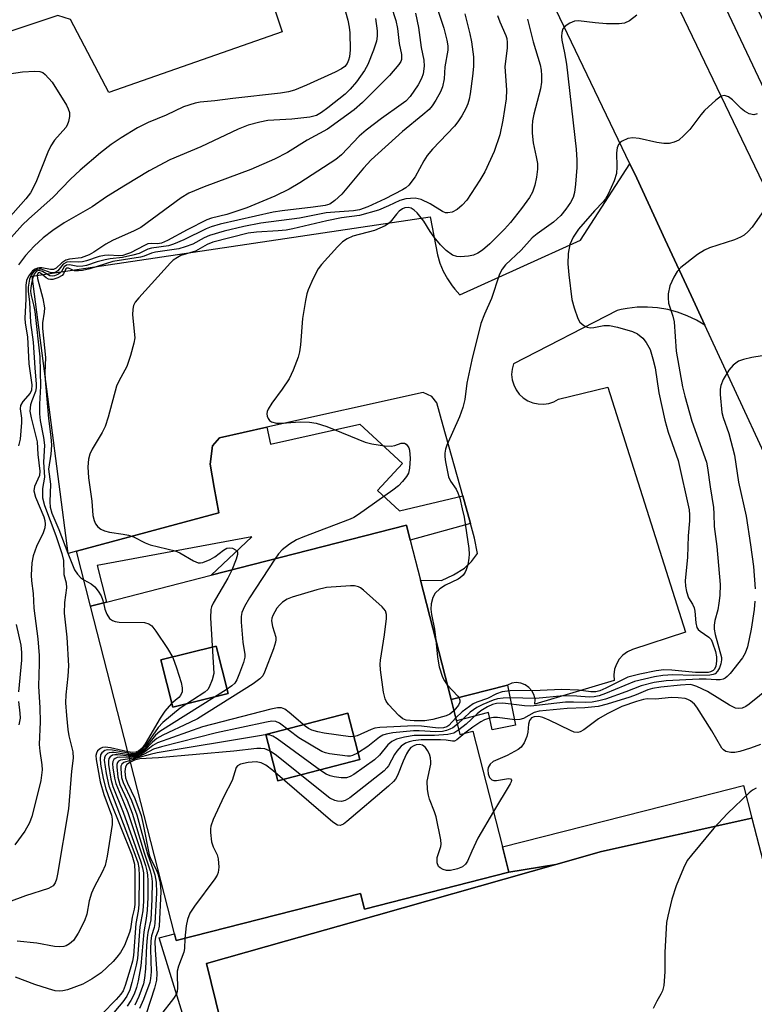
# Model space of a CAD drawing. Units: inches. Extents: x 1309758 to 1315758, y 477450 to 481450.
# Drawn here: x 1310196 to 1310350, y 479674 to 479880 of the extents above; entities that cross this region are included whole.
import ezdxf

# ---------------------------------------------------------------- set-up
doc = ezdxf.new("R2010")
doc.units = ezdxf.units.IN
doc.header["$MEASUREMENT"] = 0
for name, color, linetype in [('BLDG-Footprint', 5, 'Continuous'), ('TRANS-Non Street Sidewalk', 7, 'Continuous'), ('TRANS-Parking Lot', 4, 'Continuous'), ('TRANS-Road', 130, 'Continuous'), ('TRANS-Street Sidewalk', 7, 'Continuous'), ('Undefined', 1, 'Continuous')]:
    doc.layers.add(name, color=color, linetype=linetype)

msp = doc.modelspace()

# ---------------------------------------------------------------- linework, layer by layer
at = {"layer": 'BLDG-Footprint'}
for points, elevation in [([(1310239.72, 479738.91), (1310228.11, 479736.01), (1310225.62, 479745.98), (1310237.23, 479748.88)], 201.23), ([(1310267.42, 479725.08), (1310250.21, 479720.6), (1310247.68, 479730.31), (1310264.88, 479734.8)], 194.68)]:
    msp.add_lwpolyline(points, close=True, dxfattribs=dict(at, elevation=elevation))
for points in [[(1310280.14, 479762.69, 194.52), (1310286.56, 479737.64, 194.52), (1310287.71, 479733.14, 194.52), (1310288.43, 479730.33, 194.52), (1310291.13, 479731.02, 194.52), (1310297.36, 479706.69, 194.52), (1310298.72, 479701.41, 194.52), (1310268.39, 479693.64, 194.52), (1310267.55, 479696.93, 194.52), (1310228.84, 479687.02, 194.52), (1310228.47, 479688.43, 194.52), (1310210.85, 479757.25, 194.52), (1310214.16, 479758.1, 194.52), (1310236.2, 479763.74, 194.52), (1310277.19, 479774.24, 194.52), (1310277.98, 479771.13, 194.52)], [(1310239.72, 479738.91, 194.52), (1310237.23, 479748.88, 194.52), (1310225.62, 479745.98, 194.52), (1310228.11, 479736.01, 194.52)], [(1310267.42, 479725.08, 194.52), (1310264.88, 479734.8, 194.52), (1310247.68, 479730.31, 194.52), (1310250.21, 479720.6, 194.52)]]:
    msp.add_polyline3d(points, close=True, dxfattribs=at)
at = {"layer": 'TRANS-Non Street Sidewalk'}
for points in [[(1310289, 479780.45), (1310290.61, 479774.64), (1310277.98, 479771.13), (1310277.19, 479774.24), (1310236.2, 479763.74), (1310244.7, 479771.79), (1310212.2, 479765.77), (1310214.16, 479758.1), (1310210.85, 479757.25), (1310207.89, 479768.8), (1310237.81, 479776.88), (1310236.8, 479782.2), (1310235.96, 479787.07), (1310236.46, 479790.94), (1310237.91, 479792.6), (1310247.86, 479794.82), (1310248.66, 479791.27), (1310267.4, 479795.45), (1310276.35, 479787.21), (1310271.13, 479781.54), (1310275.73, 479777.31)], [(1310286.56, 479737.64), (1310298.4, 479740.7), (1310300.09, 479732.25), (1310295.18, 479731.27), (1310294.45, 479734.95), (1310287.71, 479733.14)], [(1310232.61, 479663.88), (1310230.16, 479671.72), (1310225.22, 479687.57), (1310228.47, 479688.43), (1310228.84, 479687.02), (1310267.55, 479696.93), (1310268.39, 479693.64), (1310298.71, 479701.41), (1310308.56, 479703.01), (1310265.65, 479690.84), (1310252.02, 479686.97), (1310235.2, 479682.2), (1310238.17, 479670.21), (1310237.95, 479668.94), (1310237.5, 479667.74), (1310236.83, 479666.63), (1310235.98, 479665.66), (1310234.97, 479664.87), (1310234.3, 479664.51), (1310233.84, 479664.26)]]:
    msp.add_lwpolyline(points, close=True, dxfattribs=at)
at = {"layer": 'TRANS-Parking Lot'}
for points in [[(1310119.04, 479896.6), (1310199.8, 479923.16), (1310232.84, 479932.88), (1310251.11, 479877.87), (1310214.67, 479865.15), (1310206.6, 479880.49), (1310203.95, 479881.3), (1310183.98, 479874.64)], [(1310238.17, 479670.21), (1310235.2, 479682.2), (1310252.02, 479686.97), (1310265.65, 479690.84), (1310308.56, 479703.01), (1310318.18, 479705.74), (1310349.72, 479712.75), (1310353.12, 479699.77), (1310353.43, 479699.49), (1310357.04, 479697.04), (1310360.02, 479696.66), (1310366.36, 479697.99), (1310389.64, 479709.25), (1310399.26, 479688.89), (1310378.75, 479681.35), (1310377.87, 479680.59), (1310376.43, 479678.64), (1310375.63, 479674.76), (1310376.53, 479667.66)]]:
    msp.add_lwpolyline(points, dxfattribs=at)
msp.add_lwpolyline([(1310339.86, 479816.26), (1310338.09, 479817.33), (1310336.16, 479818.26), (1310334.14, 479819.01), (1310332.07, 479819.56), (1310329.95, 479819.92), (1310327.8, 479820.08), (1310325.66, 479820.04), (1310323.52, 479819.79), (1310322.27, 479819.53), (1310321.42, 479819.35), (1310299.66, 479808.15), (1310299.37, 479807.06), (1310299.29, 479805.93), (1310299.41, 479804.81), (1310299.72, 479803.72), (1310300.23, 479802.71), (1310300.9, 479801.8), (1310301.73, 479801.03), (1310302.68, 479800.41), (1310303.72, 479799.98), (1310304.83, 479799.73), (1310305.95, 479799.69), (1310307.08, 479799.85), (1310308.15, 479800.2), (1310309.14, 479800.74), (1310319.5, 479803.23), (1310335.81, 479751.83), (1310324.68, 479748.18), (1310323.62, 479747.69), (1310322.67, 479746.99), (1310321.88, 479746.12), (1310321.29, 479745.11), (1310320.91, 479744), (1310320.76, 479742.83), (1310320.84, 479741.66), (1310304.16, 479736.67), (1310304.2, 479737.64), (1310303.99, 479738.59), (1310303.56, 479739.46), (1310302.93, 479740.2), (1310302.13, 479740.76), (1310301.22, 479741.1), (1310300.26, 479741.21), (1310299.3, 479741.07), (1310298.4, 479740.7), (1310286.56, 479737.64), (1310280.14, 479762.69), (1310284.55, 479762.63), (1310287.04, 479763.87), (1310289.39, 479765.26), (1310290.84, 479766.63), (1310292.14, 479768.29), (1310291.47, 479771.53), (1310290.61, 479774.64), (1310289, 479780.45), (1310284.93, 479795.1), (1310283.58, 479799.99), (1310282.51, 479801.3), (1310280.71, 479802.15), (1310247.86, 479794.82), (1310237.91, 479792.6), (1310236.46, 479790.94), (1310235.96, 479787.07), (1310236.8, 479782.2), (1310237.81, 479776.88), (1310207.89, 479768.8), (1310206.11, 479768.32), (1310198.6, 479826.53), (1310282.16, 479839.04), (1310283.69, 479831.06), (1310284.22, 479829.32), (1310284.92, 479827.64), (1310285.78, 479826.03), (1310286.8, 479824.52), (1310287.34, 479823.81), (1310288.42, 479822.62), (1310313.75, 479834.12), (1310324.1, 479850.17), (1310325.55, 479847.14), (1310331.56, 479834.17), (1310336.96, 479822.52)], close=True, dxfattribs=at)
at = {"layer": 'TRANS-Road'}
for points in [[(1310410.81, 479664.45), (1310399.26, 479688.89), (1310389.64, 479709.25), (1310378.91, 479731.96), (1310339.86, 479816.26), (1310336.96, 479822.52), (1310331.56, 479834.17), (1310325.55, 479847.14), (1310324.1, 479850.17), (1310284.05, 479933.71)], [(1310333.79, 479884.09), (1310347.57, 479855.41), (1310360.23, 479829.07), (1310383.08, 479781.51), (1310384.62, 479778.3), (1310386.82, 479773.64), (1310398.02, 479749.91), (1310416.51, 479710.75), (1310419.44, 479704.54), (1310420.38, 479702.54), (1310432.87, 479675.77), (1310460.62, 479616.29)]]:
    msp.add_lwpolyline(points, dxfattribs=at)
at = {"layer": 'TRANS-Street Sidewalk'}
msp.add_lwpolyline([(1310326.28, 479932.7), (1310363.69, 479856.74), (1310362.46, 479856.16), (1310362.01, 479855.95), (1310357.94, 479854.03), (1310322.8, 479928.32)], dxfattribs=at)
msp.add_lwpolyline([(1310349.72, 479712.75), (1310318.18, 479705.74), (1310308.56, 479703.01), (1310298.71, 479701.41), (1310297.36, 479706.69), (1310335.63, 479716.45), (1310347.99, 479719.6)], close=True, dxfattribs=at)
at = {"layer": 'Undefined'}
for points, elevation in [([(1310289.44, 479881.62), (1310290.51, 479877.48), (1310290.85, 479875.77), (1310291.27, 479872.6), (1310291.25, 479870.61), (1310291.06, 479868.59), (1310290.55, 479864.87), (1310290.36, 479863.73), (1310290.11, 479862.77), (1310289.66, 479861.78), (1310288.79, 479860.25), (1310288.01, 479859), (1310287.31, 479858.04), (1310282.66, 479853.24), (1310281.54, 479851.93), (1310280.82, 479850.79), (1310279.04, 479847.42), (1310277.67, 479845.69), (1310277.06, 479845.14), (1310276.37, 479844.72), (1310272.69, 479842.82), (1310269.06, 479841.11), (1310267.34, 479840.52), (1310266.09, 479840.25), (1310262.14, 479840.03), (1310260.36, 479839.83), (1310254.72, 479838.74), (1310246.62, 479837.7), (1310243.06, 479837), (1310238.92, 479835.98), (1310235.82, 479835.1), (1310234.67, 479834.6), (1310232.31, 479833.31), (1310230.73, 479832.7), (1310229.38, 479832.3), (1310224.49, 479831.61), (1310223.64, 479831.4), (1310222.11, 479830.78), (1310221.3, 479830.54), (1310215.49, 479829.64), (1310210.68, 479828.08), (1310209.17, 479827.75), (1310208.32, 479827.65), (1310207.5, 479827.7), (1310206.2, 479828.22), (1310205.87, 479828.27), (1310205.64, 479828.09), (1310205.18, 479827.02), (1310204.85, 479826.69), (1310203.95, 479826.19), (1310202.94, 479825.87), (1310202.45, 479825.83), (1310201.98, 479825.95), (1310201.54, 479826.22), (1310200.35, 479827.19), (1310200.02, 479827.33), (1310199.81, 479827.25), (1310199.66, 479826.8), (1310199.73, 479826.06), (1310200.83, 479821.9), (1310201.15, 479819.9), (1310201.11, 479819.03), (1310200.74, 479816.73), (1310200.72, 479815.6), (1310201.41, 479809.5), (1310201.27, 479806.29), (1310201.31, 479804.81), (1310202, 479796.67), (1310202.48, 479792.8), (1310202.62, 479791.05), (1310202.5, 479789.16), (1310202, 479786.03), (1310202.41, 479782.9), (1310202.28, 479779.18), (1310202.36, 479778.07), (1310202.74, 479776.78), (1310204.2, 479773.39), (1310206.05, 479768.38), (1310207.48, 479764.88), (1310208.07, 479763.96), (1310208.79, 479763.21), (1310209.4, 479762.78), (1310210.96, 479761.96), (1310211.72, 479761.3), (1310212.43, 479760.4), (1310213.04, 479759.42), (1310213.38, 479758.64), (1310213.56, 479757.94)], 202), ([(1310296.31, 479881.33), (1310296.81, 479879.94), (1310298.08, 479877.11), (1310298.26, 479876.49), (1310298.37, 479875.62), (1310298.32, 479874.48), (1310297.89, 479870.54), (1310298.19, 479865.7), (1310298.15, 479863.8), (1310297.47, 479859.3), (1310296.81, 479856.23), (1310295.64, 479852.73), (1310293.67, 479848.46), (1310292.63, 479846.69), (1310289.87, 479842.51), (1310288.91, 479841.46), (1310287.86, 479840.59), (1310286.76, 479839.99), (1310285.88, 479839.83), (1310285.42, 479839.89), (1310284.75, 479840.14), (1310282.19, 479841.75), (1310280.31, 479842.64), (1310279.03, 479842.92), (1310277.09, 479842.82), (1310275.77, 479842.45), (1310273.41, 479841.31), (1310271.32, 479840.45), (1310267.34, 479839.31), (1310263.57, 479838.79), (1310260.48, 479838.21), (1310253.3, 479836.52), (1310251.92, 479836.25), (1310250.26, 479836.06), (1310245.67, 479835.79), (1310243.97, 479835.59), (1310236.53, 479833.71), (1310235.3, 479833.21), (1310232.89, 479831.81), (1310229.79, 479830.89), (1310229.07, 479830.51), (1310228.17, 479829.9), (1310227.61, 479829.38), (1310220.97, 479822.01), (1310220.24, 479821.08), (1310219.89, 479820.38), (1310219.7, 479819.61), (1310219.67, 479818.46), (1310220.11, 479813.62), (1310219.93, 479812.46), (1310219.21, 479809.87), (1310218.43, 479807.62), (1310216.77, 479804.5), (1310216.31, 479803.43), (1310214.56, 479796.96), (1310213.94, 479795), (1310213.29, 479793.7), (1310211.15, 479790.22), (1310210.71, 479789.19), (1310210.42, 479788.14), (1310210.29, 479786.52), (1310210.41, 479784.22), (1310211.08, 479779.31), (1310211.33, 479776.27), (1310211.57, 479775.23), (1310211.88, 479774.53), (1310212.36, 479773.93), (1310213.02, 479773.46), (1310213.76, 479773.09), (1310214.83, 479772.77), (1310217.69, 479772.39), (1310218.81, 479772.16), (1310219.83, 479771.79), (1310222.32, 479770.54), (1310223.36, 479770.13), (1310228.64, 479768.91), (1310229.6, 479768.47), (1310232.46, 479766.77), (1310233.45, 479766.36), (1310233.95, 479766.33), (1310234.45, 479766.43), (1310235.96, 479767.07), (1310236.93, 479767.64), (1310238.77, 479769), (1310239.46, 479769.41), (1310239.93, 479769.54), (1310240.63, 479769.43), (1310241.26, 479769.09), (1310241.58, 479768.78), (1310241.68, 479768.59), (1310241.72, 479768.14), (1310241.45, 479767.1), (1310240.54, 479764.85)], 200), ([(1310302.6, 479880.54), (1310303.79, 479875.78), (1310305.29, 479870.97), (1310305.51, 479869.84), (1310305.58, 479868.72), (1310305.53, 479867.32), (1310305.36, 479865.91), (1310303.96, 479860.57), (1310303.7, 479859.19), (1310303.58, 479858.08), (1310303.61, 479856.61), (1310303.81, 479854.56), (1310304.45, 479851.62), (1310304.69, 479850.19), (1310304.71, 479849.05), (1310304.54, 479847.35), (1310304.19, 479845.69), (1310303.69, 479844.23), (1310303.01, 479843.07), (1310301.37, 479840.74), (1310299.02, 479837.83), (1310297.78, 479836.45), (1310294.68, 479833.35), (1310293.13, 479832.02), (1310292.2, 479831.4), (1310291.29, 479831), (1310290.2, 479830.75), (1310288.54, 479830.6), (1310287.78, 479830.69), (1310286.86, 479831), (1310285.54, 479831.98), (1310284.33, 479833.17), (1310283.03, 479834.74), (1310282.19, 479835.91), (1310280.86, 479838.12), (1310279.43, 479839.83), (1310278.83, 479840.39), (1310278.16, 479840.82), (1310277.58, 479840.98), (1310276.86, 479840.89), (1310276.35, 479840.67), (1310275.66, 479840.18), (1310275.09, 479839.58), (1310273.78, 479837.92), (1310273.42, 479837.59), (1310272.73, 479837.16), (1310270.46, 479836.18), (1310265.9, 479834.98), (1310264.71, 479834.39), (1310263.78, 479833.76), (1310262.72, 479832.75), (1310259.34, 479829.04), (1310258.68, 479828.09), (1310257.63, 479826.04), (1310256.55, 479823.69), (1310256.3, 479822.87), (1310256, 479821.44), (1310255.38, 479817.7), (1310254.97, 479812.15), (1310254.75, 479810.7), (1310254.48, 479809.56), (1310253.42, 479806.84), (1310252.53, 479805.02), (1310251.11, 479802.83), (1310248.89, 479799.89), (1310248.17, 479798.66), (1310247.97, 479798.15), (1310247.88, 479797.65), (1310247.95, 479797.13), (1310248.15, 479796.65), (1310248.45, 479796.23), (1310248.85, 479795.95), (1310249.9, 479795.71), (1310251.05, 479795.71), (1310254.87, 479795.97), (1310256.85, 479795.9), (1310258.24, 479795.72), (1310260.5, 479794.96), (1310268.55, 479791.7), (1310269.95, 479791.34), (1310272.56, 479790.96), (1310273.98, 479790.88), (1310274.76, 479791.02), (1310276.1, 479791.52), (1310276.78, 479791.49), (1310277.13, 479791.27), (1310277.43, 479790.93), (1310277.67, 479790.51), (1310277.83, 479790.01), (1310277.96, 479788.25), (1310277.85, 479786.25), (1310277.59, 479785.2), (1310277.19, 479784.46), (1310276.38, 479783.44), (1310275.49, 479782.56), (1310274.33, 479781.65), (1310267.14, 479776.5), (1310266.14, 479775.88), (1310265.35, 479775.51), (1310255.42, 479771.78), (1310254.08, 479771.19), (1310252.65, 479770.28), (1310251.08, 479769.08), (1310250.29, 479768.24), (1310249.53, 479767.16)], 198), ([(1310325.61, 479881.39), (1310324.01, 479880.2), (1310323.02, 479879.7), (1310321.9, 479879.53), (1310319.23, 479879.57), (1310316.86, 479879.76), (1310313.34, 479880.17), (1310312.52, 479880.1), (1310311.49, 479879.68), (1310310.56, 479879.06), (1310310.03, 479878.47), (1310309.8, 479877.74), (1310309.74, 479876.92), (1310309.83, 479876.13), (1310310.41, 479873.44), (1310310.82, 479871.11), (1310312.81, 479853.24), (1310312.97, 479850.93), (1310312.97, 479849.4), (1310312.72, 479845.86), (1310312.5, 479844.11), (1310312.18, 479843.08), (1310311.66, 479842.03), (1310310.7, 479840.62), (1310309.64, 479839.33), (1310308.07, 479837.87), (1310304.65, 479835.44), (1310303.63, 479834.59), (1310301.27, 479832.04), (1310298.03, 479828.92), (1310297.29, 479828.03), (1310296.99, 479827.55), (1310296.63, 479826.74), (1310295.07, 479821.9), (1310293.56, 479818.57), (1310292.84, 479816.65), (1310290.92, 479809), (1310289.89, 479804.08), (1310289.43, 479800.67), (1310289.03, 479798.95), (1310288.31, 479797.02), (1310285.7, 479791.07), (1310285.4, 479790.25), (1310285.24, 479789.42), (1310285.25, 479788.59), (1310285.37, 479787.57), (1310286.04, 479784.44), (1310286.47, 479783.48), (1310287.61, 479781.8), (1310288.01, 479781.03), (1310288.37, 479779.94), (1310288.92, 479777.68), (1310289.28, 479775.97), (1310290.27, 479769.34), (1310290.36, 479768.18), (1310290.29, 479767.34), (1310290.05, 479765.96), (1310289.76, 479764.89), (1310289.54, 479764.39), (1310289.1, 479763.78), (1310288.54, 479763.27), (1310288.05, 479762.95), (1310285.39, 479761.65), (1310284.2, 479760.9), (1310283.24, 479759.98), (1310282.76, 479759.05), (1310282.38, 479757.78), (1310282.33, 479756.65), (1310282.48, 479755.52), (1310283.09, 479752.44), (1310283.36, 479750.13)], 196), ([(1310191.37, 479868.68), (1310196.58, 479869.44), (1310199.13, 479869.61), (1310200.22, 479869.52), (1310200.81, 479869.3), (1310201.33, 479868.91), (1310202.75, 479867.33), (1310205.77, 479862.49), (1310206.17, 479861.71), (1310206.39, 479860.9), (1310206.39, 479860.09), (1310206.22, 479859.01), (1310205.95, 479858.24), (1310205.65, 479857.75), (1310203.29, 479855.09), (1310202.48, 479853.94), (1310201.87, 479852.6), (1310199.36, 479846.25), (1310198.23, 479844.03), (1310197.27, 479842.8), (1310189.22, 479833.74)], 214), ([(1310350.82, 479860.67), (1310350.14, 479860.46), (1310349.15, 479860.68), (1310348.17, 479861.24), (1310347.5, 479861.8), (1310345.69, 479863.59), (1310344.84, 479864.22), (1310344, 479864.49), (1310343.32, 479864.33), (1310342.19, 479863.52), (1310339.79, 479861.35), (1310339.02, 479860.46), (1310336.68, 479857.38), (1310335.48, 479856.09), (1310334.37, 479855.14), (1310333.4, 479854.68), (1310332.35, 479854.43), (1310331.24, 479854.4), (1310329.79, 479854.63), (1310326.04, 479855.45), (1310324.72, 479855.58), (1310323.71, 479855.45), (1310322.49, 479854.9), (1310322.07, 479854.6), (1310321.73, 479854.24), (1310321.43, 479853.52), (1310321.29, 479852.43), (1310321.4, 479849.55), (1310321.31, 479848.15), (1310320.79, 479846.57), (1310319.55, 479843.75), (1310319.01, 479842.79), (1310318.52, 479842.14), (1310316.72, 479840.27), (1310313.34, 479836.45), (1310312.24, 479834.77), (1310311.51, 479833.23), (1310311.13, 479831.32), (1310311.12, 479829.13), (1310311.3, 479826.86), (1310311.92, 479821.65), (1310312.4, 479819.93), (1310313.22, 479817.67), (1310313.64, 479816.92), (1310314.43, 479816.2), (1310315.12, 479815.83), (1310315.78, 479815.7), (1310316.53, 479815.76), (1310318.68, 479816.18), (1310319.81, 479816.18), (1310321.53, 479815.83), (1310324.65, 479814.92), (1310325.7, 479814.42), (1310326.85, 479813.53), (1310327.56, 479812.64), (1310328.35, 479811.13), (1310328.97, 479809.23), (1310329.45, 479807.3), (1310330.23, 479802.04), (1310331.45, 479796.33), (1310332.17, 479793.82), (1310334.24, 479787.87), (1310336.54, 479777.49), (1310336.65, 479776.47), (1310336.65, 479775.18), (1310336.39, 479772.02), (1310336.24, 479767.55), (1310335.75, 479762.61), (1310335.82, 479761.46), (1310336, 479760.32), (1310336.41, 479758.99), (1310337.28, 479757.66), (1310337.6, 479756.9), (1310337.74, 479756.18), (1310337.95, 479753.75), (1310338.21, 479752.75), (1310338.49, 479752.34), (1310338.89, 479751.99), (1310340.73, 479750.74), (1310341.16, 479750.24), (1310341.48, 479749.58), (1310342.09, 479747.74), (1310342.31, 479746.65), (1310342.31, 479745.69), (1310342.14, 479744.66), (1310341.86, 479744.03), (1310341.59, 479743.72), (1310341.08, 479743.46), (1310340.53, 479743.36), (1310337.89, 479743.32), (1310332.93, 479743.85), (1310331.28, 479743.88), (1310329.67, 479743.7), (1310326.21, 479742.98), (1310323.67, 479742.32), (1310319.09, 479740.02), (1310317.79, 479739.46), (1310317, 479739.24), (1310315.93, 479739.25), (1310313.35, 479739.63), (1310309.78, 479739.73), (1310305.26, 479739.55), (1310298.99, 479739.44), (1310297.27, 479739.27), (1310296.09, 479738.85), (1310294.19, 479737.84), (1310291.98, 479737.12), (1310291.23, 479736.76), (1310288.9, 479735.08), (1310287.55, 479733.78)], 194), ([(1310353.4, 479841.97), (1310349.78, 479836.84), (1310348.99, 479835.95), (1310348.11, 479835.17), (1310347.38, 479834.74), (1310346.08, 479834.2), (1310340.84, 479832.48), (1310339.77, 479832.04), (1310338.3, 479831.08), (1310334.79, 479828.4), (1310334.02, 479827.56), (1310333.33, 479826.33), (1310332.54, 479824.5), (1310332.17, 479822.87), (1310332.13, 479822.04), (1310332.26, 479820.91), (1310333.14, 479818.19), (1310333.4, 479817), (1310333.81, 479810.8), (1310335.16, 479803.35), (1310335.65, 479801.36), (1310337.16, 479796.09), (1310340.22, 479787.51), (1310340.45, 479786.28), (1310340.96, 479782.34), (1310341.65, 479777.96), (1310341.78, 479776.62), (1310341.84, 479774.01), (1310342.39, 479769.82), (1310343.08, 479761.83), (1310343, 479759.52), (1310342.82, 479757.87), (1310342.57, 479756.52), (1310341.93, 479754.26), (1310341.79, 479753.27), (1310341.83, 479752.43), (1310342.03, 479751.3), (1310343.39, 479746.45), (1310343.39, 479745.97), (1310343.21, 479745.14), (1310342.92, 479744.33), (1310342.54, 479743.59), (1310342.02, 479743.08), (1310341.59, 479742.91), (1310340.9, 479742.77), (1310337.38, 479742.69), (1310333.11, 479742.81), (1310331.03, 479742.69), (1310329.31, 479742.44), (1310325.1, 479741.43), (1310318.99, 479738.9), (1310317.67, 479738.43), (1310316.63, 479738.19), (1310315.58, 479738.14), (1310312.97, 479738.37), (1310310.16, 479738.4), (1310304.4, 479737.86), (1310298.93, 479737.99), (1310297.48, 479737.93), (1310296.34, 479737.78), (1310295.43, 479737.5), (1310293.22, 479736.63), (1310291.98, 479736), (1310290.58, 479734.96), (1310287.88, 479732.47)], 192), ([(1310355.8, 479810.48), (1310349.7, 479809.46), (1310347.99, 479809.09), (1310346.92, 479808.71), (1310345.81, 479807.87), (1310344.87, 479806.82), (1310343.73, 479804.89), (1310343.23, 479803.62), (1310343.11, 479802.84), (1310343.09, 479801.69), (1310343.41, 479797.95), (1310343.68, 479796.89), (1310344.89, 479793.54), (1310346.12, 479788.99), (1310346.91, 479783.33), (1310348.52, 479776.15), (1310349.48, 479770.15), (1310350.07, 479765.59), (1310350.42, 479760.91)], 190), ([(1310249.53, 479767.16), (1310244.2, 479758.98), (1310243.18, 479757.21), (1310242.6, 479755.92), (1310242.45, 479755.08), (1310242.48, 479753.9), (1310242.85, 479749.71), (1310243.26, 479747.11), (1310243.24, 479746.55), (1310242.96, 479745.42), (1310242.15, 479743.19), (1310241.58, 479741.82), (1310241.14, 479741.09), (1310240.52, 479740.51), (1310239.32, 479739.69), (1310225.37, 479730.95), (1310224.5, 479730.18), (1310222.28, 479727.44), (1310221.44, 479726.66), (1310220.76, 479726.27), (1310220.12, 479726.06), (1310219.62, 479726), (1310218.84, 479726.05)], 198), ([(1310240.54, 479764.85), (1310239.71, 479763.13), (1310236.59, 479757.89), (1310236.25, 479757.12), (1310236.11, 479756.57), (1310236.07, 479754.83), (1310236.72, 479743.15), (1310236.41, 479741.79), (1310235.75, 479740.23), (1310235.45, 479739.78), (1310234.83, 479739.2), (1310229.68, 479735.85), (1310226.05, 479732.85), (1310225.05, 479731.78), (1310222.32, 479727.87), (1310221.55, 479726.99), (1310221.09, 479726.66), (1310220.32, 479726.33), (1310219.78, 479726.26), (1310218.76, 479726.36)], 200), ([(1310287.16, 479735.29), (1310286.31, 479734.57), (1310285.52, 479734.2), (1310282.72, 479733.47), (1310281.02, 479733.17), (1310278.79, 479733.18), (1310277.15, 479733.34), (1310276.42, 479733.62), (1310275.57, 479734.32), (1310273.44, 479736.62), (1310272.96, 479737.29), (1310272.72, 479737.8), (1310272.39, 479739.21), (1310271.74, 479743.9), (1310271.67, 479745.07), (1310271.73, 479745.95), (1310272.55, 479751.21), (1310273, 479754.67), (1310273.01, 479755.5), (1310272.78, 479756.25), (1310272.06, 479757.09), (1310268.19, 479760.6), (1310267.56, 479761.1), (1310267.11, 479761.34), (1310266.3, 479761.5), (1310265.42, 479761.5), (1310260.38, 479761.17), (1310258.36, 479760.68), (1310253.22, 479759.13), (1310252.11, 479758.73), (1310251.14, 479758.12), (1310250.52, 479757.5), (1310249.96, 479756.81), (1310249.11, 479755.28), (1310248.94, 479754.74), (1310248.88, 479754.18), (1310249.04, 479753.02), (1310249.77, 479750.74), (1310249.79, 479750.22), (1310249.7, 479749.68), (1310249.26, 479748.31), (1310247.39, 479743.38), (1310247, 479742.63), (1310246.43, 479742), (1310244.98, 479740.98), (1310233.31, 479733.61), (1310231.72, 479732.79), (1310226.04, 479730.15), (1310224.74, 479729.45), (1310223.85, 479728.71), (1310222.23, 479727.03), (1310221.33, 479726.35), (1310220.13, 479725.85), (1310219.44, 479725.74), (1310218.92, 479725.75)], 196), ([(1310213.56, 479757.94), (1310213.84, 479756.63), (1310214.24, 479755.58), (1310214.85, 479754.7), (1310215.48, 479754.22), (1310215.98, 479754.03), (1310216.82, 479753.9), (1310222.15, 479753.81), (1310223.1, 479753.55), (1310223.69, 479753.1), (1310224.56, 479751.98), (1310227, 479748.36), (1310228.15, 479746.46), (1310228.92, 479744.34), (1310229.84, 479741.22), (1310230.1, 479740.09), (1310230.08, 479739.27), (1310229.73, 479738.47), (1310229.37, 479738.08), (1310227.86, 479736.84), (1310226.44, 479735.17), (1310225.48, 479733.7), (1310222.31, 479728.31), (1310221.63, 479727.36), (1310221.01, 479726.84), (1310220.32, 479726.57), (1310219.66, 479726.53), (1310218.68, 479726.67)], 202), ([(1310350.37, 479758.3), (1310350.21, 479756.55), (1310349.57, 479752.44), (1310348.81, 479748.69), (1310348.3, 479747.37), (1310347.74, 479746.38), (1310345.16, 479743.11), (1310344.55, 479742.48), (1310344.14, 479742.17), (1310343.71, 479741.96), (1310343.08, 479741.8), (1310342.25, 479741.79), (1310340.11, 479741.96), (1310338.66, 479741.95), (1310331.74, 479741.56), (1310329.23, 479741.23), (1310326.52, 479740.53), (1310323.27, 479739.24), (1310318.97, 479737.74), (1310317.58, 479737.34), (1310316.22, 479737.11), (1310314.86, 479737.02), (1310312.29, 479737.11), (1310310.57, 479737.06), (1310303.3, 479736.24), (1310301.99, 479736.3), (1310297.47, 479736.87), (1310296.09, 479736.82), (1310295.28, 479736.57), (1310294.23, 479736.11), (1310292.84, 479735.3), (1310292.04, 479734.64), (1310289.71, 479732.44), (1310288.19, 479731.25)], 190), ([(1310283.36, 479750.13), (1310283.7, 479746.53), (1310284.07, 479744.52), (1310284.77, 479742.32), (1310285.19, 479741.57), (1310285.76, 479740.77)], 196), ([(1310285.76, 479740.77), (1310287.95, 479738.36), (1310288.24, 479737.94), (1310288.4, 479737.51), (1310288.37, 479737.09), (1310288.1, 479736.46), (1310287.16, 479735.29)], 196), ([(1310353.53, 479740.19), (1310349.18, 479736.69), (1310348.47, 479736.19), (1310347.72, 479735.84), (1310347.03, 479735.75), (1310346.33, 479735.84), (1310345.02, 479736.47), (1310340.45, 479739.32), (1310338.17, 479740.41), (1310337.35, 479740.69), (1310336.78, 479740.79), (1310334.72, 479740.7), (1310330.65, 479740.26), (1310328.9, 479739.95), (1310327.9, 479739.65), (1310325.47, 479738.65), (1310324.09, 479738.17), (1310319.38, 479736.65), (1310317.47, 479736.18), (1310314.65, 479735.89), (1310310.92, 479735.74), (1310305.09, 479735.19), (1310304, 479734.9), (1310301.81, 479733.67), (1310301.01, 479733.42), (1310299.97, 479733.41), (1310296.31, 479733.84), (1310295.44, 479733.84), (1310294.63, 479733.72), (1310293.6, 479733.4), (1310292.83, 479732.99), (1310291.13, 479731.85), (1310289.47, 479730.6)], 188), ([(1310351.56, 479728.22), (1310349.47, 479727.46), (1310347.24, 479726.75), (1310346.14, 479726.54), (1310345.32, 479726.5), (1310344.29, 479726.74), (1310343.78, 479727.06), (1310343.44, 479727.41), (1310341.35, 479731.04), (1310338.21, 479736.06), (1310337.66, 479736.68), (1310336.86, 479737.37), (1310336.32, 479737.67), (1310335.7, 479737.87), (1310334.29, 479738.02), (1310332.86, 479738.06), (1310329.49, 479737.73), (1310327.78, 479737.8), (1310326.97, 479737.68), (1310325.51, 479737.25), (1310322.45, 479736.18), (1310319.34, 479734.65), (1310317.56, 479733.61), (1310314.43, 479731.25), (1310313.71, 479730.85), (1310313.22, 479730.71), (1310312.45, 479730.82), (1310311.67, 479731.12), (1310307.16, 479733.3), (1310305.81, 479733.87), (1310305.01, 479734.06), (1310304.03, 479734.02), (1310303.48, 479733.8), (1310303.04, 479733.27), (1310302.84, 479732.49), (1310302.69, 479730.76), (1310302.49, 479729.91), (1310301.95, 479728.56), (1310301.32, 479727.64), (1310300.68, 479727.17), (1310298.38, 479725.91), (1310295.41, 479724.62), (1310294.79, 479724.07), (1310294.36, 479723.39), (1310294.25, 479722.88), (1310294.36, 479722.06), (1310294.65, 479721.29), (1310295.12, 479720.75), (1310295.57, 479720.63), (1310296.1, 479720.64), (1310298.61, 479721.03), (1310299.02, 479720.96), (1310299.23, 479720.72), (1310299.18, 479720.37), (1310298.98, 479719.95), (1310295.45, 479714.14)], 186), ([(1310287.55, 479733.78), (1310286.08, 479732.21), (1310285.67, 479731.92), (1310285, 479731.68), (1310283.88, 479731.65), (1310280.38, 479732.05), (1310278.88, 479732.14), (1310271.6, 479731.8), (1310270.54, 479731.63), (1310269.78, 479731.38), (1310266.81, 479730.01), (1310266.28, 479729.86), (1310265.44, 479729.82), (1310259.92, 479730.55), (1310258.56, 479730.83), (1310257.31, 479731.21), (1310256.65, 479731.54), (1310255.95, 479732.05), (1310252.58, 479734.9), (1310251.66, 479735.59), (1310250.94, 479735.92), (1310250.13, 479735.93), (1310248.71, 479735.64), (1310234.37, 479731.88), (1310224.9, 479728.53), (1310223.89, 479727.99), (1310222.16, 479726.61), (1310221.47, 479726.19), (1310220.07, 479725.62), (1310218.99, 479725.46)], 194), ([(1310287.88, 479732.47), (1310286.94, 479731.73), (1310286.33, 479731.39), (1310285.6, 479731.12), (1310284.78, 479730.95), (1310283.37, 479730.86), (1310279.87, 479731.09), (1310278.7, 479731.09), (1310274.32, 479730.66), (1310272.92, 479730.39), (1310272.2, 479730.13), (1310271.52, 479729.75), (1310269.11, 479727.76), (1310266.91, 479726.35), (1310265.89, 479725.87), (1310265.35, 479725.75), (1310264.79, 479725.74), (1310261.04, 479726.23), (1310260.2, 479726.42), (1310259.39, 479726.74), (1310254.59, 479729.57), (1310250.51, 479732.71), (1310249.77, 479733.04), (1310248.95, 479733.08), (1310247.8, 479732.89), (1310237.33, 479730.62), (1310225.73, 479727.72), (1310224.03, 479727.2), (1310222.12, 479726.2), (1310221.12, 479725.78), (1310219.84, 479725.34), (1310219.07, 479725.17)], 192), ([(1310288.19, 479731.25), (1310287.11, 479730.59), (1310285.9, 479730.28), (1310283.06, 479730.07), (1310278.8, 479730.06), (1310276.78, 479729.75), (1310275.1, 479729.32), (1310274.13, 479728.81), (1310273.27, 479728.14), (1310271.51, 479725.93), (1310270.45, 479724.96), (1310266.14, 479721.89), (1310265.4, 479721.46), (1310264.61, 479721.21), (1310263.46, 479721.21), (1310262, 479721.4), (1310261.15, 479721.61), (1310260.36, 479721.96), (1310259.14, 479722.76), (1310250.07, 479729.39), (1310249.11, 479729.98), (1310248.33, 479730.22), (1310247.5, 479730.21), (1310246.35, 479730.05), (1310224.83, 479726.43), (1310223.39, 479726.12), (1310220.76, 479725.41), (1310219.14, 479724.87)], 190), ([(1310289.47, 479730.6), (1310287.74, 479729.16), (1310287.28, 479728.9), (1310286.85, 479728.88), (1310285.5, 479729.1), (1310284.37, 479729.17), (1310280.31, 479729.17), (1310278.6, 479729), (1310277.78, 479728.79), (1310277, 479728.47), (1310276.11, 479727.82), (1310275.16, 479726.79), (1310274.69, 479726.11), (1310273.4, 479723.75), (1310273.09, 479723.32), (1310272.49, 479722.69), (1310265.31, 479717.02), (1310264.34, 479716.43), (1310263.55, 479716.25), (1310262.71, 479716.3), (1310262.16, 479716.42), (1310261.13, 479716.95), (1310249.65, 479726.11), (1310248.45, 479726.89), (1310247.45, 479727.31), (1310246.63, 479727.39), (1310245.79, 479727.34), (1310240.91, 479726.82), (1310225.14, 479725.39), (1310221.16, 479725.17), (1310220.09, 479724.94), (1310219.23, 479724.52)], 188), ([(1310218.76, 479726.36), (1310215.44, 479727.01), (1310214.32, 479727.07), (1310213.82, 479726.93), (1310213.21, 479726.46), (1310212.94, 479726.03), (1310212.84, 479725.23), (1310212.96, 479724.06), (1310213.47, 479721.08), (1310214.07, 479718.86), (1310214.91, 479716.53), (1310219.5, 479705), (1310220.07, 479703.09), (1310220.17, 479701.34), (1310220.11, 479694.58), (1310219.97, 479693.64), (1310219.57, 479691.95), (1310219.21, 479689.52), (1310219, 479688.7), (1310217.99, 479686.01), (1310217.1, 479684.49), (1310216.38, 479683.53), (1310215.6, 479682.65), (1310213.08, 479680.23), (1310211.2, 479678.96), (1310209.19, 479677.87), (1310206, 479676.69), (1310205.01, 479676.46), (1310204.24, 479676.39), (1310203.41, 479676.48), (1310201.98, 479676.87), (1310199.15, 479677.81), (1310195.07, 479679.31)], 200), ([(1310295.45, 479714.14), (1310292.18, 479708.54), (1310290.89, 479705.83), (1310290.02, 479703.72), (1310289.59, 479703.05), (1310288.99, 479702.53), (1310287.92, 479702.07), (1310286.47, 479701.71), (1310285.63, 479701.71), (1310284.9, 479701.92), (1310284.25, 479702.27), (1310283.92, 479702.59), (1310283.66, 479703.32), (1310283.65, 479704.44), (1310284.38, 479706.79), (1310284.46, 479707.3), (1310284.43, 479708.15), (1310283.44, 479712.99), (1310283.09, 479714.08), (1310282.03, 479716.71), (1310281.81, 479717.55), (1310281.63, 479718.72), (1310281.54, 479720.48), (1310282.29, 479724.04), (1310282.33, 479724.59), (1310282.24, 479725.41), (1310282, 479726.2), (1310281.64, 479726.93), (1310281.16, 479727.56), (1310280.58, 479728.03), (1310279.95, 479728.18), (1310279.25, 479728.12), (1310278.74, 479727.95), (1310278.14, 479727.58), (1310277.64, 479726.96), (1310277.23, 479726.24), (1310276.51, 479724.71), (1310275.3, 479721.67), (1310274.87, 479720.91), (1310274.5, 479720.46), (1310273.43, 479719.47), (1310264.67, 479712), (1310263.98, 479711.5), (1310263.28, 479711.2), (1310262.68, 479711.28), (1310261.75, 479711.87), (1310249.14, 479722.74), (1310247.65, 479723.85), (1310246.66, 479724.35), (1310245.62, 479724.53), (1310243.95, 479724.41), (1310242.31, 479724.06), (1310241.71, 479723.73), (1310241.43, 479723.38), (1310240.6, 479720.66), (1310238.81, 479717.3), (1310236.62, 479712.44), (1310236.12, 479711.07), (1310236.03, 479710.52), (1310236.03, 479709.7), (1310236.27, 479707.77), (1310236.6, 479706.73), (1310237.45, 479705.02), (1310237.65, 479704.17), (1310237.76, 479702.42), (1310237.62, 479701.29), (1310237.41, 479700.76), (1310236.96, 479700.01), (1310232.67, 479694.24), (1310231.71, 479692.75), (1310231.23, 479691.47), (1310230.9, 479690.15), (1310230.67, 479687.49)], 186), ([(1310218.84, 479726.05), (1310215.83, 479726.53), (1310215.28, 479726.55), (1310214.76, 479726.47), (1310214.37, 479726.28), (1310213.92, 479725.83), (1310213.76, 479725.41), (1310213.71, 479724.9), (1310214.09, 479722.08), (1310214.67, 479719.5), (1310219.93, 479705.74), (1310220.75, 479703.4), (1310220.99, 479702.32), (1310221.08, 479700.59), (1310221, 479694.51), (1310220.83, 479693.19), (1310220.34, 479690.62), (1310219.89, 479683.89), (1310219.68, 479682.73), (1310219.19, 479681), (1310218.14, 479677.56), (1310217.67, 479676.44), (1310217.21, 479675.76), (1310216.23, 479674.68), (1310213.18, 479671.56)], 198), ([(1310218.92, 479725.75), (1310216.52, 479726.01), (1310215.96, 479726.02), (1310215.46, 479725.93), (1310214.94, 479725.59), (1310214.71, 479725.26), (1310214.6, 479724.78), (1310214.62, 479723.98), (1310215.09, 479720.95), (1310215.52, 479719.37), (1310217.71, 479714), (1310221.4, 479703.56), (1310221.77, 479702.32), (1310221.94, 479701.26), (1310221.99, 479699.47), (1310221.93, 479695.27), (1310221.79, 479693.27), (1310221.19, 479689.88), (1310220.67, 479683.25), (1310220.4, 479681.83), (1310219.52, 479678.19), (1310219.07, 479676.65), (1310218.49, 479675.36), (1310217.62, 479674.16), (1310214.97, 479670.99)], 196), ([(1310218.99, 479725.46), (1310216.93, 479725.51), (1310216.4, 479725.45), (1310215.99, 479725.29), (1310215.7, 479725.02), (1310215.52, 479724.64), (1310215.47, 479724.14), (1310215.51, 479723.32), (1310215.84, 479721.16), (1310216.13, 479719.98), (1310217.91, 479715.79), (1310218.64, 479713.89), (1310222.35, 479702.8), (1310222.67, 479701.66), (1310222.82, 479700.79), (1310222.89, 479699.62), (1310222.85, 479696.07), (1310222.72, 479693.4), (1310222.54, 479691.63), (1310222, 479688.88), (1310221.4, 479681.73), (1310220.83, 479678.55), (1310220.48, 479677.16), (1310219.97, 479675.75), (1310219.33, 479674.41), (1310218.51, 479673.26)], 194), ([(1310219.07, 479725.17), (1310217.1, 479724.93), (1310216.72, 479724.73), (1310216.49, 479724.45), (1310216.36, 479724.01), (1310216.34, 479723.49), (1310216.58, 479721.36), (1310217, 479719.82), (1310218.52, 479716.5), (1310219.57, 479713.78), (1310222.11, 479705.43), (1310223.39, 479701.67), (1310223.65, 479700.58), (1310223.78, 479699.45), (1310223.74, 479695.71), (1310223.49, 479691.4), (1310222.89, 479688.72), (1310222.73, 479687.63), (1310222.59, 479685.96), (1310222.4, 479681.08), (1310222.19, 479679.14), (1310221.97, 479677.97), (1310221, 479675.27), (1310220.17, 479673.46)], 192), ([(1310219.14, 479724.87), (1310217.81, 479724.44), (1310217.38, 479724.06), (1310217.23, 479723.62), (1310217.19, 479723.11), (1310217.36, 479721.3), (1310217.67, 479720.23), (1310219.46, 479716.41), (1310220.57, 479713.4), (1310222.77, 479705.26), (1310224.02, 479701.89), (1310224.33, 479700.85), (1310224.65, 479699.26), (1310224.7, 479697.07), (1310224.37, 479690.61), (1310224.22, 479689.79), (1310223.65, 479688.05), (1310223.48, 479686.97), (1310223.44, 479685.25), (1310223.54, 479680.47), (1310223.45, 479679.08), (1310223.29, 479678.22), (1310221.97, 479674.64), (1310221.15, 479672.76)], 190), ([(1310219.23, 479724.52), (1310218.48, 479724), (1310218.15, 479723.5), (1310218.02, 479722.53), (1310218.16, 479721.23), (1310218.59, 479720.08), (1310220.17, 479716.86), (1310221.46, 479713.31), (1310221.92, 479711.42), (1310223.17, 479705.06), (1310223.45, 479704.23), (1310224.66, 479701.84), (1310224.98, 479701.03), (1310225.48, 479699.06), (1310225.62, 479697.31), (1310225.28, 479690.08), (1310225.05, 479689.07), (1310224.46, 479687.72), (1310224.32, 479686.8), (1310224.38, 479685.08), (1310224.76, 479680.13), (1310224.7, 479678.73), (1310224.25, 479677.02), (1310222.49, 479671.64)], 188), ([(1310350.62, 479719.03), (1310349.88, 479718.58), (1310349.2, 479718.03), (1310344.64, 479713.68), (1310341.77, 479710.61), (1310337.06, 479704.99), (1310336.16, 479703.81), (1310335.39, 479702.26), (1310333.81, 479698.49), (1310332.96, 479695.75), (1310332.06, 479692.18), (1310331.8, 479690.79), (1310331.45, 479684.59), (1310331.49, 479680.48), (1310331.23, 479677.58), (1310330.98, 479676.47), (1310330.63, 479675.75), (1310329.75, 479674.32), (1310328.98, 479672.73)], 184), ([(1310230.67, 479687.49), (1310230.55, 479685.39), (1310230.41, 479684.57), (1310229.31, 479681.65), (1310229.04, 479680.6), (1310229.01, 479679.8), (1310229.13, 479677.1), (1310229.04, 479676.34), (1310228.87, 479675.84), (1310228.26, 479674.87), (1310225.51, 479671.37)], 186)]:
    msp.add_lwpolyline(points, dxfattribs=dict(at, elevation=elevation))
for points in [[(1310263.79, 479884.28, 212), (1310264.86, 479880.31, 212), (1310265.18, 479878.88, 212), (1310265.32, 479877.65, 212), (1310265.34, 479874.11, 212), (1310265.23, 479872.65, 212), (1310265.04, 479871.9, 212), (1310264.72, 479871.2, 212), (1310264.22, 479870.58, 212), (1310263.56, 479870.07, 212), (1310262.24, 479869.38, 212), (1310256.22, 479866.64, 212), (1310253.67, 479865.62, 212), (1310252.39, 479865.29, 212), (1310250.77, 479865.02, 212), (1310240.75, 479863.88, 212), (1310236.96, 479863.38, 212), (1310233.89, 479863.09, 212), (1310232.78, 479862.89, 212), (1310230.33, 479862.12, 212), (1310226.69, 479860.34, 212), (1310222.97, 479858.86, 212), (1310220.7, 479857.7, 212), (1310217.25, 479855.61, 212), (1310215.15, 479854.18, 212), (1310212.91, 479852.46, 212), (1310208.66, 479848.81, 212), (1310206.66, 479846.9, 212), (1310203, 479843.15, 212), (1310197.78, 479838.54, 212), (1310196.53, 479837.35, 212), (1310192.51, 479832.77, 212)], [(1310282.64, 479885.95, 204), (1310285.01, 479878.64, 204), (1310285.68, 479876.1, 204), (1310285.86, 479874.96, 204), (1310285.85, 479874.02, 204), (1310285.24, 479870.54, 204), (1310285.11, 479868, 204), (1310284.78, 479866.29, 204), (1310284.36, 479865.25, 204), (1310283.39, 479863.51, 204), (1310282.61, 479862.32, 204), (1310281.97, 479861.59, 204), (1310280.66, 479860.42, 204), (1310276.37, 479856.91, 204), (1310269.78, 479850.97, 204), (1310268.14, 479849.24, 204), (1310263.59, 479843.81, 204), (1310262.18, 479842.46, 204), (1310261.07, 479841.7, 204), (1310260.1, 479841.43, 204), (1310257.61, 479841.07, 204), (1310251.09, 479840.31, 204), (1310249.17, 479840.01, 204), (1310238.07, 479837.45, 204), (1310236.19, 479836.91, 204), (1310235.12, 479836.52, 204), (1310230.41, 479834.21, 204), (1310228.29, 479833.28, 204), (1310227.2, 479832.91, 204), (1310223.64, 479832.47, 204), (1310222.9, 479832.23, 204), (1310221.04, 479831.35, 204), (1310219.74, 479830.95, 204), (1310217.58, 479830.47, 204), (1310214.99, 479830.21, 204), (1310213.88, 479830.01, 204), (1310212.23, 479829.58, 204), (1310210.01, 479828.83, 204), (1310209.21, 479828.65, 204), (1310208.14, 479828.57, 204), (1310206.4, 479828.94, 204), (1310205.79, 479828.9, 204), (1310205.29, 479828.55, 204), (1310204.72, 479827.53, 204), (1310204.41, 479827.16, 204), (1310204, 479826.88, 204), (1310203.28, 479826.6, 204), (1310202.79, 479826.53, 204), (1310202.31, 479826.61, 204), (1310200.76, 479827.51, 204), (1310200.04, 479827.73, 204), (1310199.72, 479827.69, 204), (1310199.44, 479827.54, 204), (1310199.01, 479827.01, 204), (1310198.7, 479826.22, 204), (1310198.49, 479825.36, 204), (1310198.28, 479824.18, 204), (1310198.23, 479823.31, 204), (1310198.34, 479822.49, 204), (1310198.88, 479820.54, 204), (1310199.15, 479819.14, 204), (1310200.21, 479809.65, 204), (1310200.35, 479803.43, 204), (1310200.11, 479799.66, 204), (1310200.11, 479797.67, 204), (1310200.27, 479796.27, 204), (1310200.98, 479792.71, 204), (1310201.14, 479791.06, 204), (1310200.97, 479787.53, 204), (1310201.16, 479784.38, 204), (1310200.77, 479781.97, 204), (1310200.75, 479780.02, 204), (1310201.15, 479778.4, 204), (1310203.56, 479772.13, 204), (1310204.83, 479768.29, 204), (1310205.13, 479766.86, 204), (1310205.25, 479763.93, 204), (1310205.75, 479762.18, 204), (1310205.76, 479761.1, 204), (1310205.4, 479758.03, 204), (1310205.31, 479755.81, 204), (1310205.86, 479750.72, 204), (1310206.18, 479744.72, 204), (1310206.06, 479742.56, 204), (1310205.62, 479738.65, 204), (1310205.6, 479736.97, 204), (1310205.77, 479734.27, 204), (1310206.09, 479731.34, 204), (1310206.31, 479730.04, 204), (1310207.1, 479726.65, 204), (1310207.21, 479725.33, 204), (1310206.87, 479722.63, 204), (1310206.18, 479714.7, 204), (1310203.92, 479701, 204), (1310203.7, 479699.9, 204), (1310203.44, 479699.18, 204), (1310202.99, 479698.55, 204), (1310202.03, 479697.98, 204), (1310197.19, 479696.44, 204), (1310193.62, 479695.08, 204)], [(1310273.98, 479883.27, 208), (1310274.95, 479880.23, 208), (1310275.33, 479878.54, 208), (1310275.63, 479875.42, 208), (1310276.13, 479873.14, 208), (1310276.15, 479872.09, 208), (1310276, 479871.63, 208), (1310275.6, 479871.01, 208), (1310273.61, 479868.73, 208), (1310267.95, 479863.06, 208), (1310266.23, 479861.51, 208), (1310260.61, 479857.45, 208), (1310256.31, 479855.12, 208), (1310252.21, 479852.51, 208), (1310249.46, 479851.14, 208), (1310244.5, 479848.96, 208), (1310234.7, 479845.34, 208), (1310231.51, 479844.01, 208), (1310229.89, 479843.02, 208), (1310221.39, 479836.8, 208), (1310219.98, 479836.05, 208), (1310215.44, 479834.08, 208), (1310214.04, 479833.26, 208), (1310211.56, 479831.61, 208), (1310210.58, 479831.07, 208), (1310208.84, 479830.4, 208), (1310206.45, 479830.14, 208), (1310205.67, 479829.92, 208), (1310204.78, 479829.37, 208), (1310203.62, 479828.21, 208), (1310203.08, 479827.95, 208), (1310202.41, 479827.96, 208), (1310200.63, 479828.31, 208), (1310200.14, 479828.33, 208), (1310199.68, 479828.25, 208), (1310199.23, 479828.06, 208), (1310198.62, 479827.65, 208), (1310197.8, 479826.59, 208), (1310197.38, 479825.63, 208), (1310197.22, 479824.69, 208), (1310197.28, 479821.72, 208), (1310197.02, 479817.76, 208), (1310197.12, 479816.66, 208), (1310197.58, 479813.85, 208), (1310197.91, 479808.17, 208), (1310198.52, 479803.76, 208), (1310198.47, 479802.64, 208), (1310198.14, 479801.96, 208), (1310196.64, 479800.26, 208), (1310196.14, 479799.42, 208), (1310196.06, 479798.72, 208), (1310196.31, 479796.75, 208), (1310196.33, 479795.86, 208), (1310196.05, 479792.3, 208), (1310195.71, 479790.91, 208)], [(1310279.07, 479881.82, 206), (1310279.75, 479878.8, 206), (1310280.31, 479874.57, 206), (1310280.86, 479871.89, 206), (1310280.91, 479870.67, 206), (1310280.72, 479869.05, 206), (1310280.38, 479868.05, 206), (1310279.64, 479866.77, 206), (1310277.96, 479864.3, 206), (1310277.04, 479863.3, 206), (1310276.1, 479862.58, 206), (1310271.92, 479859.7, 206), (1310268.7, 479857.23, 206), (1310267.29, 479855.93, 206), (1310263.55, 479852.07, 206), (1310262.38, 479851.05, 206), (1310254.81, 479846.14, 206), (1310252.59, 479844.85, 206), (1310249.53, 479843.36, 206), (1310243.68, 479840.92, 206), (1310239.47, 479839.52, 206), (1310236.22, 479838.71, 206), (1310235.24, 479838.38, 206), (1310231.14, 479836.3, 206), (1310227.03, 479834.07, 206), (1310225.72, 479833.51, 206), (1310224.91, 479833.38, 206), (1310223.64, 479833.42, 206), (1310222.9, 479833.32, 206), (1310222.17, 479833.03, 206), (1310219.2, 479831.49, 206), (1310218.41, 479831.15, 206), (1310217.6, 479830.92, 206), (1310216.79, 479830.85, 206), (1310214.6, 479830.97, 206), (1310213.75, 479830.93, 206), (1310212.63, 479830.72, 206), (1310209.99, 479829.79, 206), (1310209.14, 479829.56, 206), (1310208.27, 479829.47, 206), (1310206.53, 479829.58, 206), (1310205.83, 479829.48, 206), (1310205.1, 479829.06, 206), (1310204, 479827.67, 206), (1310203.58, 479827.39, 206), (1310203.09, 479827.25, 206), (1310202.33, 479827.34, 206), (1310200.48, 479828.02, 206), (1310200.05, 479828.05, 206), (1310199.66, 479827.98, 206), (1310199.03, 479827.62, 206), (1310198.66, 479827.22, 206), (1310198.36, 479826.74, 206), (1310198.05, 479825.94, 206), (1310197.86, 479825.09, 206), (1310197.75, 479824.23, 206), (1310197.75, 479823.39, 206), (1310198.02, 479821.07, 206), (1310198.26, 479816.83, 206), (1310198.8, 479812.7, 206), (1310199.14, 479807.29, 206), (1310199.45, 479803.88, 206), (1310199.4, 479803.09, 206), (1310199.26, 479802.35, 206), (1310198.49, 479800.36, 206), (1310198.26, 479799.57, 206), (1310198.12, 479798.18, 206), (1310198.35, 479796.78, 206), (1310199.6, 479791.78, 206), (1310199.78, 479789.09, 206), (1310200.19, 479785.58, 206), (1310200.1, 479784.7, 206), (1310199.04, 479782.39, 206), (1310198.93, 479781.51, 206), (1310199.31, 479780.14, 206), (1310201.03, 479776.04, 206), (1310201.26, 479775.22, 206), (1310201.34, 479774.49, 206), (1310201.22, 479773.71, 206), (1310200.89, 479772.67, 206), (1310199.46, 479769.77, 206), (1310198.79, 479767.83, 206), (1310198.54, 479766.39, 206), (1310198.4, 479763.78, 206), (1310198.44, 479762.61, 206), (1310198.76, 479759.92, 206), (1310198.94, 479756.83, 206), (1310199.77, 479750.39, 206), (1310200.04, 479746.91, 206), (1310200.07, 479745.21, 206), (1310199.91, 479740.49, 206), (1310200.17, 479735.89, 206), (1310200.23, 479732.99, 206), (1310200.05, 479728.21, 206), (1310200.16, 479726.79, 206), (1310200.64, 479723.93, 206), (1310200.69, 479722.86, 206), (1310200.38, 479720.63, 206), (1310199.09, 479715.22, 206), (1310198.48, 479713.05, 206), (1310198.02, 479711.76, 206), (1310197.01, 479710.01, 206), (1310194.96, 479707.16, 206)], [(1310270.72, 479880.64, 210), (1310271.03, 479878.06, 210), (1310271.05, 479876.99, 210), (1310270.89, 479875.92, 210), (1310270.27, 479874, 210), (1310269.1, 479871.04, 210), (1310268.38, 479869.77, 210), (1310266.71, 479867.35, 210), (1310265.4, 479865.82, 210), (1310264.32, 479864.77, 210), (1310260.71, 479861.89, 210), (1310259.38, 479860.93, 210), (1310258.27, 479860.33, 210), (1310256.93, 479859.94, 210), (1310253.13, 479859.55, 210), (1310248.1, 479859.22, 210), (1310246.41, 479858.92, 210), (1310243.97, 479858.25, 210), (1310241.82, 479857.43, 210), (1310233.99, 479853.7, 210), (1310227.46, 479851.02, 210), (1310223.16, 479848.69, 210), (1310218.15, 479845.69, 210), (1310214.21, 479843.23, 210), (1310211.19, 479841.15, 210), (1310205.3, 479837.74, 210), (1310202.89, 479836.16, 210), (1310200.89, 479834.59, 210), (1310199, 479832.85, 210), (1310197.17, 479830.9, 210), (1310195.73, 479828.96, 210)], [(1310195.19, 479753.44, 208), (1310196.17, 479749.08, 208), (1310196.37, 479747.51, 208), (1310196.31, 479745.92, 208), (1310195.68, 479739.27, 208)], [(1310195.74, 479737.25, 208), (1310196.02, 479734.81, 208), (1310196.03, 479733.75, 208), (1310195.81, 479732.33, 208)], [(1310218.68, 479726.67, 202), (1310215.04, 479727.48, 202), (1310213.91, 479727.62, 202), (1310213.38, 479727.56, 202), (1310212.91, 479727.36, 202), (1310212.32, 479726.84, 202), (1310212.06, 479726.4, 202), (1310211.96, 479725.89, 202), (1310212, 479725.04, 202), (1310212.83, 479720.33, 202), (1310213.66, 479717.67, 202), (1310215.21, 479713.34, 202), (1310215.38, 479712.53, 202), (1310215.35, 479711.39, 202), (1310214.33, 479704.74, 202), (1310213.9, 479702.76, 202), (1310213.29, 479701.41, 202), (1310211.59, 479698.26, 202), (1310211.03, 479696.95, 202), (1310210.56, 479695.36, 202), (1310210.05, 479692.59, 202), (1310209.58, 479691.2, 202), (1310208.22, 479688.55, 202), (1310207.26, 479687.06, 202), (1310206.44, 479686.33, 202), (1310205.73, 479685.92, 202), (1310205.22, 479685.76, 202), (1310204.41, 479685.69, 202), (1310203.29, 479685.78, 202), (1310199.53, 479686.51, 202), (1310195.43, 479686.93, 202)]]:
    msp.add_polyline3d(points, dxfattribs=at)

doc.saveas('drawing.dxf')
